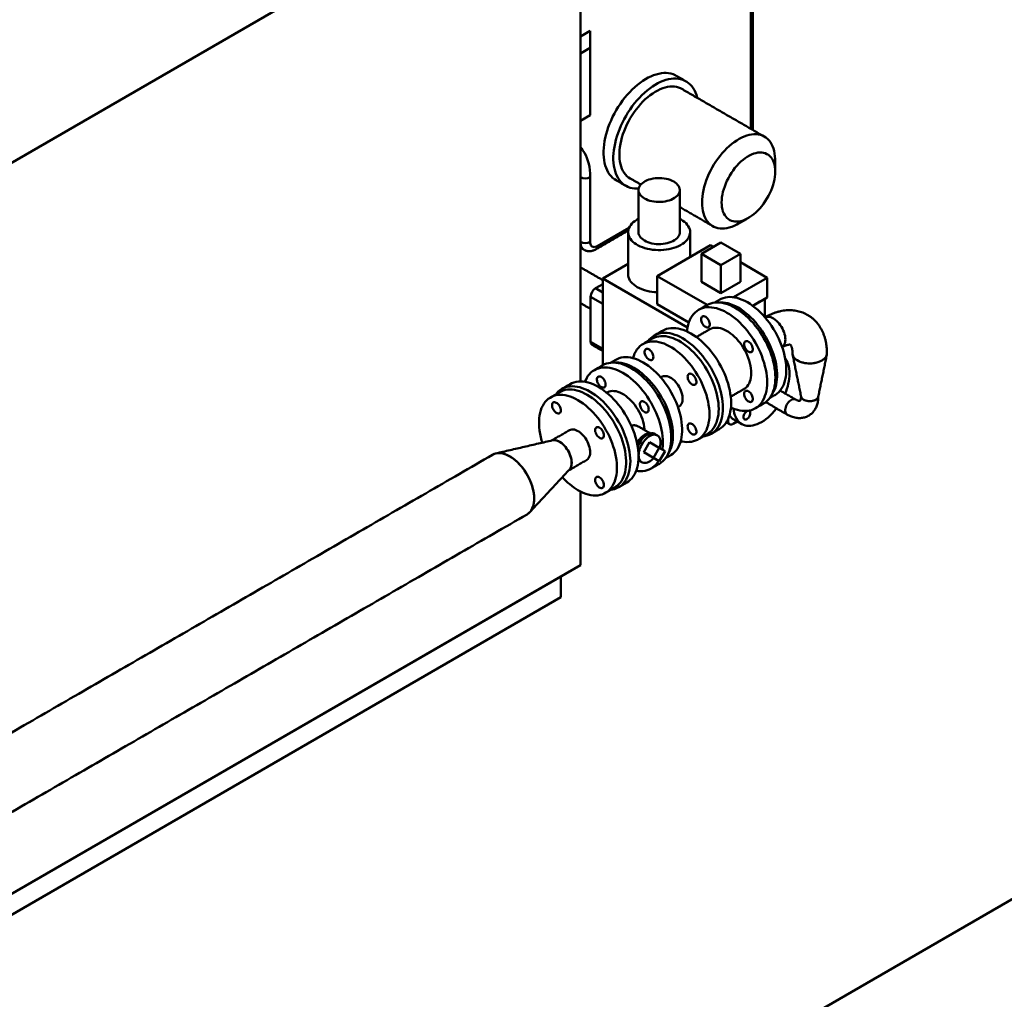
# Model space of a CAD drawing. Units: millimetres. Extents: x 0 to 390, y 0 to 324.
# Drawn here: x 273 to 316, y 36 to 79 of the extents above; entities that cross this region are included whole.
import ezdxf

# ---------------------------------------------------------------- set-up
doc = ezdxf.new("R2010")
doc.units = ezdxf.units.MM
doc.layers.add('1', color=150, linetype='Continuous', lineweight=50)

msp = doc.modelspace()

# ---------------------------------------------------------------- linework, layer by layer
at = {"layer": '1'}
for p, q in [((297.489, 87.677), (263.28, 67.928)), ((297.489, 87.677), (297.489, 63.344)), ((305.066, 74.576), (305.066, 82.049)), ((297.922, 78.924), (297.489, 78.674)), ((297.922, 78.924), (297.922, 78.174)), ((259.815, 7.501), (383.228, 78.745)), ((297.922, 78.174), (297.489, 77.924)), ((297.922, 75.174), (297.922, 78.174)), ((297.489, 74.924), (297.922, 75.174)), ((297.489, 74.924), (297.922, 75.174)), ((297.922, 75.174), (297.922, 75.174)), ((297.922, 72.424), (297.922, 69.549)), ((301.962, 70.542), (301.907, 70.572)), ((298.246, 69.361), (299.651, 70.172)), ((303.28, 69.406), (300.899, 68.031)), ((303.735, 69.518), (302.869, 69.019)), ((303.41, 69.331), (303.28, 69.406)), ((304.601, 69.019), (303.735, 69.518)), ((302.414, 68.906), (302.366, 68.934)), ((302.869, 69.019), (303.735, 68.519)), ((302.869, 69.019), (302.869, 67.768)), ((303.735, 68.519), (304.601, 69.019)), ((304.601, 69.019), (304.601, 67.768)), ((299.61, 68.574), (298.485, 67.924)), ((303.735, 68.519), (303.735, 67.268)), ((305.792, 67.956), (304.601, 68.643)), ((298.485, 64.067), (298.485, 67.924)), ((298.485, 67.924), (302.253, 65.749)), ((300.899, 68.031), (303.125, 66.746)), ((300.899, 68.031), (300.899, 66.781)), ((304.29, 67.089), (305.792, 67.956)), ((305.792, 67.956), (305.792, 67.081)), ((298.485, 67.674), (298.16, 67.487)), ((298.16, 67.487), (298.485, 67.299)), ((302.869, 67.768), (303.735, 67.268)), ((303.735, 67.268), (304.601, 67.768)), ((297.943, 67.112), (297.943, 65.112)), ((298.485, 66.799), (297.943, 67.112)), ((305.149, 66.71), (305.792, 67.081)), ((305.792, 67.081), (305.467, 66.893)), ((305.467, 66.893), (305.684, 67.018)), ((305.684, 66.211), (305.684, 67.018)), ((305.684, 67.018), (305.684, 67.018)), ((300.899, 66.781), (302.31, 65.966)), ((305.149, 66.71), (305.467, 66.893)), ((297.943, 65.112), (298.485, 64.799)), ((304.021, 61.603), (304.06, 61.581)), ((304.06, 61.684), (304.06, 61.581)), ((304.276, 61.456), (304.464, 61.564)), ((300.563, 60.651), (300.303, 60.2)), ((300.996, 60.401), (300.563, 60.651)), ((300.303, 60.2), (300.563, 60.05)), ((300.736, 59.95), (300.303, 60.2)), ((300.996, 59.8), (300.563, 60.05)), ((300.996, 60.401), (300.736, 59.95)), ((301.256, 60.251), (300.996, 60.401)), ((300.996, 59.8), (301.256, 60.251)), ((300.736, 59.95), (300.996, 59.8)), ((297.489, 58.454), (297.489, 55.174)), ((297.489, 55.174), (264.775, 36.289)), ((266.311, 37.176), (296.623, 54.674)), ((296.623, 54.674), (296.623, 53.749)), ((266.311, 36.25), (296.623, 53.749))]:
    msp.add_line(p, q, dxfattribs=at)
at = {"layer": '1', "flags": 128}
for points in [[(301.751, 76.932), (301.697, 76.96), (301.606, 76.999), (301.51, 77.028), (301.41, 77.047), (301.306, 77.056), (301.198, 77.056), (301.088, 77.045), (300.974, 77.025), (300.858, 76.995), (300.74, 76.956), (300.621, 76.907), (300.502, 76.849), (300.381, 76.781), (300.261, 76.705), (300.142, 76.621), (300.023, 76.529), (299.907, 76.428), (299.792, 76.321), (299.68, 76.207), (299.57, 76.086), (299.464, 75.959), (299.362, 75.827), (299.264, 75.69), (299.171, 75.548), (299.083, 75.403), (299, 75.255), (298.922, 75.104), (298.851, 74.951), (298.786, 74.797), (298.728, 74.642), (298.676, 74.486), (298.631, 74.332), (298.594, 74.178), (298.564, 74.026), (298.541, 73.877), (298.526, 73.731), (298.518, 73.588), (298.518, 73.449), (298.526, 73.315), (298.541, 73.186), (298.564, 73.063), (298.594, 72.946), (298.631, 72.835), (298.676, 72.732), (298.728, 72.637), (298.786, 72.549), (298.851, 72.47), (298.922, 72.399), (299, 72.338), (299.072, 72.291)], [(302.683, 75.952), (302.678, 75.969), (302.644, 76.083), (302.603, 76.19), (302.555, 76.289), (302.5, 76.381), (302.438, 76.464), (302.37, 76.539), (302.296, 76.605), (302.216, 76.663), (302.13, 76.71), (302.039, 76.749), (301.943, 76.778), (301.843, 76.797), (301.739, 76.806), (301.631, 76.806), (301.521, 76.795), (301.407, 76.775), (301.291, 76.745), (301.173, 76.706), (301.054, 76.657), (300.935, 76.599), (300.814, 76.531), (300.694, 76.455), (300.575, 76.371), (300.456, 76.279), (300.34, 76.178), (300.225, 76.071), (300.113, 75.957), (300.003, 75.836), (299.897, 75.709), (299.795, 75.577), (299.697, 75.44), (299.604, 75.298), (299.516, 75.153), (299.433, 75.005), (299.355, 74.854), (299.284, 74.701), (299.219, 74.547), (299.161, 74.392), (299.109, 74.237), (299.064, 74.082), (299.027, 73.928), (298.997, 73.777), (298.974, 73.627), (298.959, 73.481), (298.951, 73.338), (298.951, 73.199), (298.959, 73.065), (298.974, 72.936), (298.997, 72.813), (299.027, 72.696), (299.064, 72.585), (299.109, 72.482), (299.161, 72.387), (299.219, 72.299), (299.284, 72.22), (299.355, 72.149), (299.433, 72.088), (299.516, 72.035), (299.604, 71.992), (299.697, 71.958), (299.795, 71.934), (299.897, 71.92), (300.003, 71.916), (300.076, 71.918)], [(299.696, 72.372), (299.629, 72.416), (299.558, 72.475), (299.492, 72.542), (299.434, 72.619), (299.381, 72.703), (299.336, 72.796), (299.298, 72.895), (299.268, 73.002), (299.245, 73.116), (299.229, 73.235), (299.222, 73.36), (299.222, 73.489), (299.229, 73.623), (299.245, 73.76), (299.268, 73.9), (299.298, 74.042), (299.336, 74.186), (299.381, 74.33), (299.434, 74.475), (299.492, 74.619), (299.558, 74.762), (299.629, 74.903), (299.706, 75.042), (299.789, 75.177), (299.876, 75.308), (299.969, 75.435), (300.065, 75.556), (300.165, 75.672), (300.269, 75.782), (300.375, 75.885), (300.483, 75.981), (300.593, 76.069), (300.705, 76.149), (300.816, 76.22), (300.929, 76.282), (301.04, 76.336), (301.151, 76.38), (301.26, 76.414), (301.368, 76.438), (301.472, 76.453), (301.574, 76.458), (301.673, 76.452), (301.767, 76.437), (301.857, 76.412), (301.942, 76.377), (301.993, 76.35)], [(302.901, 71.299), (302.905, 71.431), (302.917, 71.566), (302.936, 71.705), (302.963, 71.846), (302.997, 71.989), (303.039, 72.133), (303.087, 72.278), (303.143, 72.422), (303.205, 72.566), (303.273, 72.708), (303.348, 72.848), (303.428, 72.985), (303.513, 73.118), (303.603, 73.247), (303.697, 73.372), (303.796, 73.49), (303.897, 73.603), (304.002, 73.71), (304.109, 73.809), (304.219, 73.901), (304.329, 73.985), (304.441, 74.061), (304.553, 74.128), (304.665, 74.185), (304.776, 74.234), (304.887, 74.273), (304.995, 74.303), (305.101, 74.322), (305.204, 74.332), (305.305, 74.331), (305.401, 74.321), (305.493, 74.301), (305.581, 74.271), (305.663, 74.231), (305.741, 74.182), (305.812, 74.123), (305.877, 74.055), (305.936, 73.979), (305.988, 73.895), (306.033, 73.802), (306.071, 73.702), (306.102, 73.595), (306.125, 73.482), (306.14, 73.363), (306.148, 73.238), (306.149, 73.174)], [(297.489, 73.755), (297.53, 73.709), (297.602, 73.615), (297.668, 73.512), (297.727, 73.401), (297.778, 73.282), (297.822, 73.155), (297.857, 73.021), (297.885, 72.881), (297.905, 72.734), (297.918, 72.581), (297.922, 72.424)], [(303.767, 71.299), (303.771, 71.191), (303.783, 71.087), (303.802, 70.99), (303.829, 70.899), (303.863, 70.815), (303.904, 70.739), (303.952, 70.671), (304.006, 70.611), (304.067, 70.56), (304.133, 70.519), (304.205, 70.487), (304.282, 70.464), (304.363, 70.452), (304.448, 70.449), (304.536, 70.457), (304.627, 70.474), (304.72, 70.502), (304.815, 70.539), (304.91, 70.585), (305.006, 70.64), (305.102, 70.704), (305.196, 70.777), (305.29, 70.857), (305.381, 70.945), (305.469, 71.039), (305.554, 71.139), (305.635, 71.245), (305.711, 71.356), (305.783, 71.471), (305.85, 71.589), (305.91, 71.71), (305.965, 71.833), (306.013, 71.956), (306.054, 72.08), (306.088, 72.203), (306.114, 72.325), (306.134, 72.444), (306.145, 72.561), (306.149, 72.674), (306.145, 72.782), (306.134, 72.886), (306.114, 72.983), (306.088, 73.074), (306.054, 73.158), (306.013, 73.234), (305.965, 73.302), (305.91, 73.362), (305.85, 73.413), (305.783, 73.454), (305.711, 73.486), (305.635, 73.509), (305.554, 73.521), (305.469, 73.524), (305.381, 73.516), (305.29, 73.499), (305.196, 73.471), (305.102, 73.434), (305.006, 73.388), (304.91, 73.333), (304.815, 73.269), (304.72, 73.196), (304.627, 73.116), (304.536, 73.028), (304.448, 72.934), (304.363, 72.834), (304.282, 72.728), (304.205, 72.617), (304.133, 72.502), (304.067, 72.384), (304.006, 72.263), (303.952, 72.14), (303.904, 72.017), (303.863, 71.893), (303.829, 71.77), (303.802, 71.648), (303.783, 71.529), (303.771, 71.412), (303.767, 71.299)], [(301.637, 72.229), (301.563, 72.268), (301.483, 72.301), (301.396, 72.33), (301.305, 72.352), (301.21, 72.369), (301.112, 72.38), (301.013, 72.385), (300.913, 72.383), (300.815, 72.375), (300.718, 72.361), (300.625, 72.342), (300.536, 72.316), (300.452, 72.285), (300.375, 72.249), (300.304, 72.209), (300.242, 72.164), (300.188, 72.115), (300.144, 72.064), (300.11, 72.01), (300.086, 71.954), (300.072, 71.897), (300.07, 71.84), (300.078, 71.783), (300.097, 71.726), (300.126, 71.672), (300.165, 71.619), (300.214, 71.569), (300.272, 71.522), (300.338, 71.479), (300.412, 71.441), (300.493, 71.408), (300.58, 71.379), (300.671, 71.357), (300.766, 71.34), (300.864, 71.329), (300.963, 71.324), (301.062, 71.326), (301.161, 71.334), (301.258, 71.348), (301.351, 71.367), (301.44, 71.393), (301.524, 71.424), (301.601, 71.46), (301.672, 71.5), (301.734, 71.545), (301.788, 71.593), (301.832, 71.645), (301.866, 71.699), (301.89, 71.755), (301.903, 71.811), (301.906, 71.869), (301.898, 71.926), (301.879, 71.982), (301.85, 72.037), (301.811, 72.09), (301.762, 72.14), (301.704, 72.187), (301.637, 72.229)], [(304.525, 70.361), (304.441, 70.315), (304.329, 70.262), (304.219, 70.218), (304.109, 70.184), (304.002, 70.159), (303.897, 70.145), (303.796, 70.14), (303.697, 70.145), (303.603, 70.161), (303.513, 70.186), (303.428, 70.221), (303.348, 70.266), (303.273, 70.32), (303.205, 70.383), (303.143, 70.455), (303.087, 70.535), (303.039, 70.624), (302.997, 70.72), (302.963, 70.823), (302.936, 70.933), (302.917, 71.05), (302.905, 71.172), (302.901, 71.299)], [(300.069, 70.572), (299.992, 70.529), (299.912, 70.476), (299.84, 70.419), (299.777, 70.359), (299.724, 70.296), (299.68, 70.23), (299.647, 70.162), (299.624, 70.093), (299.612, 70.023), (299.611, 69.953), (299.62, 69.883), (299.64, 69.813), (299.671, 69.745), (299.712, 69.679), (299.763, 69.615), (299.824, 69.554), (299.893, 69.496), (299.971, 69.442), (300.058, 69.393), (300.151, 69.347), (300.251, 69.307), (300.357, 69.272), (300.468, 69.243), (300.582, 69.219), (300.7, 69.201), (300.821, 69.19), (300.942, 69.184), (301.064, 69.185), (301.185, 69.192), (301.305, 69.205), (301.422, 69.224), (301.536, 69.25), (301.646, 69.28), (301.75, 69.317), (301.849, 69.358), (301.94, 69.405), (302.025, 69.455), (302.101, 69.51), (302.168, 69.569), (302.227, 69.631), (302.275, 69.695), (302.313, 69.762), (302.342, 69.831), (302.359, 69.9), (302.366, 69.97), (302.362, 70.041), (302.347, 70.111), (302.321, 70.179), (302.286, 70.247), (302.24, 70.312), (302.184, 70.374), (302.119, 70.434), (302.045, 70.49), (301.962, 70.542), (301.962, 70.542)], [(300.069, 69.979), (300.07, 69.965), (300.078, 69.908), (300.097, 69.851), (300.126, 69.796), (300.165, 69.744), (300.214, 69.694), (300.272, 69.647), (300.338, 69.604), (300.412, 69.566), (300.493, 69.532), (300.58, 69.504), (300.671, 69.482), (300.766, 69.465), (300.864, 69.454), (300.963, 69.449), (301.062, 69.451), (301.161, 69.459), (301.258, 69.472), (301.351, 69.492), (301.44, 69.518), (301.524, 69.549), (301.601, 69.585), (301.672, 69.625), (301.734, 69.67), (301.788, 69.718), (301.832, 69.77), (301.866, 69.824), (301.89, 69.879), (301.903, 69.936), (301.907, 69.979)], [(297.647, 69.198), (297.625, 69.213), (297.584, 69.249), (297.551, 69.294), (297.524, 69.347), (297.504, 69.408), (297.492, 69.476), (297.489, 69.549)], [(297.922, 69.549), (297.926, 69.492), (297.937, 69.442), (297.957, 69.399), (297.984, 69.364), (298.017, 69.338), (298.055, 69.322), (298.099, 69.317), (298.146, 69.321), (298.196, 69.336), (298.246, 69.361)], [(299.61, 68.104), (299.614, 68.043), (299.629, 67.973), (299.654, 67.904), (299.69, 67.837), (299.736, 67.772), (299.792, 67.709), (299.857, 67.649), (299.931, 67.594), (300.014, 67.542)], [(303.69, 66.984), (303.753, 67.017), (303.841, 67.052), (303.935, 67.077), (304.032, 67.093), (304.134, 67.099), (304.239, 67.094), (304.347, 67.08), (304.457, 67.056), (304.57, 67.022), (304.684, 66.978), (304.799, 66.925), (304.915, 66.863), (305.031, 66.791), (305.146, 66.712), (305.26, 66.623), (305.373, 66.527), (305.483, 66.424), (305.591, 66.314), (305.696, 66.197), (305.798, 66.074), (305.895, 65.946), (305.988, 65.813), (306.077, 65.675), (306.16, 65.534), (306.238, 65.39), (306.309, 65.244), (306.375, 65.096), (306.434, 64.947), (306.486, 64.797), (306.531, 64.648), (306.569, 64.5), (306.6, 64.354), (306.623, 64.209), (306.638, 64.068), (306.646, 63.93), (306.646, 63.796), (306.638, 63.667), (306.623, 63.544), (306.6, 63.426), (306.569, 63.315), (306.531, 63.211), (306.486, 63.114), (306.434, 63.024), (306.375, 62.943), (306.309, 62.871), (306.238, 62.808), (306.16, 62.753), (306.14, 62.741)], [(305.792, 63.306), (305.788, 63.444), (305.777, 63.584), (305.757, 63.729), (305.731, 63.875), (305.697, 64.024), (305.656, 64.174), (305.608, 64.325), (305.553, 64.476), (305.491, 64.626), (305.423, 64.775), (305.349, 64.922), (305.269, 65.067), (305.183, 65.209), (305.093, 65.346), (304.998, 65.48), (304.899, 65.608), (304.796, 65.731), (304.689, 65.849), (304.58, 65.959), (304.468, 66.063), (304.354, 66.159), (304.239, 66.248), (304.122, 66.328), (304.006, 66.4), (303.889, 66.463), (303.772, 66.517), (303.657, 66.562), (303.543, 66.597), (303.431, 66.622), (303.322, 66.638), (303.216, 66.644), (303.112, 66.64), (303.013, 66.626), (302.918, 66.602), (302.828, 66.568), (302.743, 66.525), (302.663, 66.473), (302.588, 66.411), (302.52, 66.341), (302.459, 66.262), (302.404, 66.175), (302.355, 66.08), (302.314, 65.977), (302.28, 65.867), (302.254, 65.751), (302.235, 65.629), (302.228, 65.567)], [(306.16, 63.519), (306.156, 63.656), (306.145, 63.797), (306.126, 63.941), (306.099, 64.088), (306.065, 64.237), (306.024, 64.387), (305.976, 64.538), (305.921, 64.688), (305.859, 64.839), (305.791, 64.988), (305.717, 65.135), (305.637, 65.279), (305.551, 65.421), (305.461, 65.559), (305.366, 65.692), (305.267, 65.821), (305.164, 65.944), (305.057, 66.061), (304.948, 66.172), (304.836, 66.276), (304.722, 66.372), (304.607, 66.461), (304.49, 66.541), (304.374, 66.613), (304.257, 66.676), (304.141, 66.73), (304.025, 66.774), (303.911, 66.809), (303.799, 66.835), (303.69, 66.85), (303.584, 66.856), (303.481, 66.852), (303.381, 66.838), (303.286, 66.814), (303.196, 66.781), (303.111, 66.738)], [(303.618, 66.855), (303.621, 66.856), (303.722, 66.861), (303.827, 66.857), (303.935, 66.843), (304.046, 66.818), (304.159, 66.784), (304.273, 66.741), (304.388, 66.688), (304.504, 66.625), (304.619, 66.554), (304.734, 66.474), (304.849, 66.386), (304.961, 66.29), (305.072, 66.187), (305.18, 66.076), (305.285, 65.959), (305.386, 65.836), (305.484, 65.708), (305.577, 65.575), (305.665, 65.438), (305.749, 65.297), (305.826, 65.153), (305.898, 65.007), (305.964, 64.859), (306.023, 64.709), (306.075, 64.56), (306.12, 64.411), (306.158, 64.263), (306.188, 64.116), (306.212, 63.972), (306.227, 63.83), (306.235, 63.693), (306.235, 63.559), (306.227, 63.43), (306.212, 63.306), (306.188, 63.189), (306.158, 63.077), (306.12, 62.973), (306.075, 62.876), (306.023, 62.787), (305.992, 62.743)], [(302.854, 66.107), (302.858, 66.15), (302.87, 66.187), (302.889, 66.216), (302.914, 66.236), (302.946, 66.245), (302.981, 66.245), (303.019, 66.234), (303.059, 66.214), (303.098, 66.185), (303.135, 66.147), (303.168, 66.104), (303.197, 66.056), (303.219, 66.006), (303.235, 65.955), (303.243, 65.906), (303.243, 65.86), (303.235, 65.82), (303.219, 65.787), (303.197, 65.763), (303.168, 65.748), (303.135, 65.743), (303.098, 65.749), (303.059, 65.765), (303.019, 65.79), (302.981, 65.823), (302.946, 65.863), (302.914, 65.909), (302.889, 65.959), (302.87, 66.01), (302.858, 66.06), (302.854, 66.107)], [(306.604, 65.213), (306.6, 65.289), (306.589, 65.368), (306.57, 65.45), (306.544, 65.532), (306.511, 65.615), (306.472, 65.696), (306.428, 65.775), (306.378, 65.851), (306.324, 65.922), (306.266, 65.987), (306.205, 66.046), (306.142, 66.097), (306.078, 66.141), (306.014, 66.175), (305.951, 66.201), (305.889, 66.217), (305.83, 66.224), (305.774, 66.22), (305.721, 66.207), (305.696, 66.197)], [(304.19, 62.382), (304.186, 62.519), (304.174, 62.66), (304.155, 62.804), (304.129, 62.951), (304.095, 63.099), (304.054, 63.249), (304.005, 63.4), (303.95, 63.551), (303.889, 63.701), (303.821, 63.85), (303.746, 63.997), (303.666, 64.142), (303.581, 64.284), (303.491, 64.421), (303.396, 64.555), (303.297, 64.683), (303.193, 64.807), (303.087, 64.924), (302.978, 65.034), (302.866, 65.138), (302.752, 65.235), (302.637, 65.323), (302.52, 65.403), (302.403, 65.475), (302.287, 65.538), (302.17, 65.592), (302.055, 65.637), (301.941, 65.672), (301.829, 65.697), (301.72, 65.713), (301.613, 65.719), (301.51, 65.715), (301.411, 65.701), (301.316, 65.677), (301.226, 65.643), (301.14, 65.6)], [(305.088, 63.713), (305.084, 63.819), (305.073, 63.93), (305.054, 64.043), (305.028, 64.159), (304.995, 64.275), (304.954, 64.392), (304.907, 64.509), (304.854, 64.624), (304.795, 64.738), (304.73, 64.848), (304.66, 64.956), (304.586, 65.058), (304.507, 65.156), (304.425, 65.248), (304.34, 65.333), (304.253, 65.412), (304.164, 65.483), (304.074, 65.546), (303.983, 65.601), (303.892, 65.646), (303.803, 65.683), (303.714, 65.71), (303.628, 65.727), (303.545, 65.735), (303.464, 65.733), (303.388, 65.721), (303.316, 65.699), (303.248, 65.668), (303.24, 65.664)], [(303.822, 62.169), (303.818, 62.306), (303.806, 62.447), (303.787, 62.591), (303.761, 62.738), (303.727, 62.887), (303.686, 63.037), (303.637, 63.188), (303.582, 63.339), (303.521, 63.489), (303.452, 63.638), (303.378, 63.785), (303.298, 63.93), (303.213, 64.071), (303.123, 64.209), (303.028, 64.342), (302.928, 64.471), (302.825, 64.594), (302.719, 64.711), (302.609, 64.822), (302.498, 64.926), (302.384, 65.022), (302.268, 65.111), (302.152, 65.191), (302.035, 65.263), (301.918, 65.326), (301.802, 65.38), (301.687, 65.424), (301.573, 65.459), (301.461, 65.485), (301.352, 65.5), (301.245, 65.506), (301.142, 65.502), (301.043, 65.488), (300.948, 65.464), (300.858, 65.431), (300.772, 65.388), (300.692, 65.335), (300.618, 65.274), (300.55, 65.204), (300.502, 65.143)], [(303.13, 61.004), (303.19, 61.042), (303.265, 61.101), (303.333, 61.169), (303.396, 61.246), (303.451, 61.331), (303.5, 61.424), (303.542, 61.525), (303.576, 61.632), (303.603, 61.747), (303.622, 61.868), (303.634, 61.994), (303.638, 62.125), (303.634, 62.261), (303.622, 62.401), (303.603, 62.544), (303.576, 62.689), (303.542, 62.837), (303.5, 62.985), (303.451, 63.135), (303.396, 63.284), (303.333, 63.433), (303.265, 63.58), (303.19, 63.725), (303.11, 63.868), (303.024, 64.007), (302.933, 64.142), (302.837, 64.273), (302.738, 64.399), (302.635, 64.519), (302.528, 64.632), (302.419, 64.739), (302.307, 64.839), (302.194, 64.931), (302.079, 65.015), (301.963, 65.091), (301.848, 65.158), (301.732, 65.215), (301.617, 65.264), (301.504, 65.303), (301.392, 65.332), (301.283, 65.351), (301.176, 65.36), (301.073, 65.36), (300.973, 65.349), (300.878, 65.329), (300.787, 65.298), (300.701, 65.258), (300.681, 65.247)], [(301.952, 60.694), (302.007, 60.681), (302.117, 60.662), (302.223, 60.652), (302.326, 60.653), (302.426, 60.664), (302.521, 60.684), (302.612, 60.715), (302.698, 60.755), (302.779, 60.804), (302.853, 60.863), (302.922, 60.931), (302.984, 61.008), (303.04, 61.093), (303.089, 61.186), (303.13, 61.287), (303.165, 61.395), (303.191, 61.509), (303.211, 61.63), (303.222, 61.756), (303.226, 61.888), (303.222, 62.024), (303.211, 62.163), (303.191, 62.306), (303.165, 62.452), (303.13, 62.599), (303.089, 62.748), (303.04, 62.897), (302.984, 63.047), (302.922, 63.195), (302.853, 63.343), (302.779, 63.488), (302.698, 63.63), (302.612, 63.77), (302.521, 63.905), (302.426, 64.036), (302.326, 64.161), (302.223, 64.281), (302.117, 64.395), (302.007, 64.502), (301.896, 64.602), (301.782, 64.694), (301.667, 64.778), (301.552, 64.853), (301.436, 64.92), (301.321, 64.978), (301.206, 65.026), (301.093, 65.065), (300.981, 65.094), (300.872, 65.114), (300.765, 65.123), (300.662, 65.122), (300.562, 65.112), (300.467, 65.091), (300.376, 65.061), (300.29, 65.021), (300.209, 64.971), (300.135, 64.912), (300.066, 64.844), (300.004, 64.767), (299.948, 64.682), (299.899, 64.589), (299.858, 64.488), (299.824, 64.381)], [(304.768, 65.003), (304.772, 65.046), (304.783, 65.082), (304.803, 65.111), (304.828, 65.131), (304.859, 65.141), (304.895, 65.14), (304.933, 65.13), (304.972, 65.109), (305.011, 65.08), (305.048, 65.043), (305.082, 64.999), (305.11, 64.951), (305.133, 64.901), (305.148, 64.85), (305.156, 64.801), (305.156, 64.755), (305.148, 64.715), (305.133, 64.683), (305.11, 64.658), (305.082, 64.643), (305.048, 64.639), (305.011, 64.644), (304.972, 64.66), (304.933, 64.685), (304.895, 64.718), (304.859, 64.759), (304.828, 64.805), (304.803, 64.854), (304.783, 64.905), (304.772, 64.955), (304.768, 65.003)], [(306.461, 64.872), (306.472, 64.88), (306.511, 64.917), (306.544, 64.962), (306.57, 65.014), (306.589, 65.074), (306.6, 65.141), (306.604, 65.213)], [(299.057, 64.309), (299.12, 64.342), (299.208, 64.377), (299.301, 64.403), (299.399, 64.418), (299.5, 64.424), (299.605, 64.42), (299.713, 64.405), (299.824, 64.381), (299.937, 64.347), (300.051, 64.303), (300.166, 64.25), (300.282, 64.188), (300.397, 64.117), (300.512, 64.037), (300.627, 63.949), (300.739, 63.853), (300.85, 63.749), (300.958, 63.639), (301.063, 63.522), (301.164, 63.399), (301.262, 63.271), (301.355, 63.138), (301.443, 63), (301.527, 62.86), (301.604, 62.716), (301.676, 62.569), (301.742, 62.421), (301.801, 62.272), (301.853, 62.123), (301.898, 61.974), (301.936, 61.825), (301.966, 61.679), (301.99, 61.534), (302.005, 61.393), (302.013, 61.255), (302.013, 61.122), (302.005, 60.993), (301.99, 60.869), (301.966, 60.751), (301.936, 60.64), (301.898, 60.536), (301.853, 60.439), (301.801, 60.35), (301.742, 60.269), (301.676, 60.196), (301.604, 60.133), (301.527, 60.079), (301.506, 60.066)], [(300.537, 64.32), (300.576, 64.302), (300.614, 64.294), (300.648, 64.296), (300.678, 64.308), (300.703, 64.331), (300.72, 64.361), (300.73, 64.4), (300.732, 64.444), (300.726, 64.493), (300.712, 64.543), (300.691, 64.594), (300.664, 64.643), (300.632, 64.687), (300.596, 64.726), (300.557, 64.758), (300.517, 64.78), (300.479, 64.793), (300.443, 64.796), (300.41, 64.789), (300.383, 64.772), (300.362, 64.745), (300.349, 64.71), (300.343, 64.669), (300.345, 64.622), (300.354, 64.572), (300.372, 64.521), (300.396, 64.472), (300.426, 64.425), (300.46, 64.383), (300.498, 64.347), (300.537, 64.32)], [(306.921, 64.604), (306.922, 64.568), (306.931, 64.516), (306.951, 64.464), (306.981, 64.415), (307.021, 64.368), (307.071, 64.324), (307.129, 64.284), (307.195, 64.248), (307.268, 64.217), (307.347, 64.191), (307.43, 64.171), (307.518, 64.156), (307.607, 64.148), (307.698, 64.145), (307.788, 64.149), (307.877, 64.159), (307.963, 64.175), (308.046, 64.197), (308.123, 64.224), (308.195, 64.257), (308.259, 64.294), (308.315, 64.335), (308.362, 64.38), (308.4, 64.427), (308.428, 64.477), (308.445, 64.529), (308.452, 64.581), (308.451, 64.609)], [(306.921, 64.587), (306.925, 64.542), (306.94, 64.49), (306.965, 64.44), (307, 64.391), (307.045, 64.346), (307.099, 64.304), (307.161, 64.266), (307.231, 64.232), (307.307, 64.203), (307.388, 64.18), (307.474, 64.163), (307.562, 64.151), (307.652, 64.146), (307.743, 64.147), (307.833, 64.154), (307.921, 64.167), (308.005, 64.186), (308.085, 64.21), (308.16, 64.24), (308.228, 64.275)], [(308.228, 64.275), (308.288, 64.314), (308.34, 64.357), (308.382, 64.403), (308.415, 64.452), (308.438, 64.503), (308.45, 64.555), (308.452, 64.587)], [(301.136, 60.32), (301.143, 60.371), (301.155, 60.499), (301.158, 60.632), (301.155, 60.769), (301.143, 60.91), (301.124, 61.054), (301.098, 61.201), (301.064, 61.349), (301.022, 61.499), (300.974, 61.65), (300.919, 61.801), (300.857, 61.951), (300.789, 62.1), (300.715, 62.248), (300.635, 62.392), (300.55, 62.534), (300.46, 62.672), (300.365, 62.805), (300.265, 62.934), (300.162, 63.057), (300.056, 63.174), (299.946, 63.285), (299.835, 63.388), (299.721, 63.485), (299.605, 63.573), (299.489, 63.654), (299.372, 63.725), (299.255, 63.789), (299.139, 63.842), (299.024, 63.887), (298.91, 63.922), (298.798, 63.947), (298.689, 63.963), (298.582, 63.969), (298.479, 63.965), (298.38, 63.951), (298.285, 63.927), (298.194, 63.894), (298.109, 63.85), (298.029, 63.798), (297.955, 63.737), (297.887, 63.666), (297.825, 63.587), (297.77, 63.5), (297.722, 63.405), (297.69, 63.327)], [(301.003, 59.688), (301.003, 59.688), (301.083, 59.74), (301.157, 59.802), (301.225, 59.872), (301.287, 59.951), (301.342, 60.038), (301.391, 60.133), (301.432, 60.236), (301.466, 60.345), (301.492, 60.462), (301.511, 60.584), (301.523, 60.711), (301.527, 60.844), (301.523, 60.981), (301.511, 61.122), (301.492, 61.266), (301.466, 61.413), (301.432, 61.562), (301.391, 61.712), (301.342, 61.863), (301.287, 62.014), (301.225, 62.164), (301.157, 62.313), (301.083, 62.46), (301.003, 62.605), (300.918, 62.746), (300.828, 62.884), (300.733, 63.017), (300.633, 63.146), (300.53, 63.269), (300.424, 63.386), (300.314, 63.497), (300.203, 63.601), (300.089, 63.697), (299.973, 63.786), (299.857, 63.866), (299.74, 63.938), (299.623, 64.001), (299.507, 64.055), (299.392, 64.1), (299.278, 64.135), (299.166, 64.16), (299.057, 64.176), (298.95, 64.181), (298.847, 64.177), (298.748, 64.163), (298.653, 64.139), (298.563, 64.106), (298.477, 64.063)], [(298.985, 64.181), (298.987, 64.181), (299.089, 64.186), (299.194, 64.182), (299.302, 64.168), (299.413, 64.144), (299.525, 64.11), (299.639, 64.066), (299.755, 64.013), (299.87, 63.95), (299.986, 63.879), (300.101, 63.799), (300.215, 63.711), (300.328, 63.615), (300.438, 63.512), (300.546, 63.401), (300.651, 63.285), (300.753, 63.162), (300.85, 63.033), (300.944, 62.9), (301.032, 62.763), (301.115, 62.622), (301.193, 62.478), (301.265, 62.332), (301.33, 62.184), (301.389, 62.035), (301.441, 61.885), (301.487, 61.736), (301.525, 61.588), (301.555, 61.441), (301.578, 61.297), (301.594, 61.156), (301.601, 61.018), (301.601, 60.884), (301.594, 60.755), (301.578, 60.632), (301.555, 60.514), (301.525, 60.403), (301.487, 60.298), (301.441, 60.201), (301.389, 60.112), (301.359, 60.068)], [(306.788, 63.693), (306.784, 63.804), (306.772, 63.909), (306.753, 64.009), (306.727, 64.102), (306.693, 64.189), (306.652, 64.267), (306.604, 64.338), (306.602, 64.341)], [(298.415, 63.545), (298.376, 63.563), (298.339, 63.571), (298.304, 63.569), (298.274, 63.557), (298.25, 63.535), (298.233, 63.504), (298.223, 63.465), (298.221, 63.421), (298.227, 63.373), (298.24, 63.322), (298.261, 63.271), (298.288, 63.223), (298.321, 63.178), (298.357, 63.139), (298.396, 63.108), (298.435, 63.085), (298.474, 63.072), (298.51, 63.069), (298.542, 63.076), (298.569, 63.093), (298.59, 63.12), (298.604, 63.155), (298.61, 63.196), (298.608, 63.243), (298.598, 63.293), (298.581, 63.344), (298.557, 63.394), (298.527, 63.441), (298.492, 63.483), (298.455, 63.518), (298.415, 63.545)], [(301.877, 62.225), (301.882, 62.228), (301.924, 62.26), (301.96, 62.301), (301.989, 62.35), (302.012, 62.406), (302.027, 62.47), (302.034, 62.539), (302.034, 62.613), (302.027, 62.691), (302.012, 62.771), (301.989, 62.854), (301.96, 62.937), (301.924, 63.019), (301.882, 63.099), (301.835, 63.176), (301.783, 63.249), (301.727, 63.318), (301.667, 63.38), (301.606, 63.435), (301.542, 63.483), (301.478, 63.522), (301.414, 63.552), (301.351, 63.573), (301.291, 63.584), (301.233, 63.586), (301.178, 63.578), (301.129, 63.56), (301.111, 63.551)], [(302.451, 63.215), (302.49, 63.197), (302.528, 63.189), (302.562, 63.191), (302.592, 63.204), (302.616, 63.226), (302.634, 63.257), (302.644, 63.295), (302.646, 63.339), (302.64, 63.388), (302.626, 63.438), (302.605, 63.489), (302.578, 63.538), (302.545, 63.582), (302.509, 63.621), (302.471, 63.653), (302.431, 63.676), (302.393, 63.689), (302.356, 63.692), (302.324, 63.684), (302.297, 63.667), (302.276, 63.64), (302.262, 63.606), (302.256, 63.564), (302.258, 63.517), (302.268, 63.468), (302.286, 63.417), (302.31, 63.367), (302.34, 63.32), (302.374, 63.278), (302.412, 63.243), (302.451, 63.215)], [(304.771, 63.012), (304.795, 63.026), (304.854, 63.071), (304.907, 63.125), (304.954, 63.188), (304.995, 63.258), (305.028, 63.336), (305.054, 63.421), (305.073, 63.513), (305.084, 63.61), (305.088, 63.713)], [(305.637, 62.362), (305.637, 62.362), (305.717, 62.415), (305.791, 62.476), (305.859, 62.547), (305.921, 62.626), (305.976, 62.713), (306.024, 62.808), (306.065, 62.911), (306.099, 63.02), (306.126, 63.136), (306.145, 63.259), (306.156, 63.386), (306.16, 63.519)], [(298.838, 58.526), (298.914, 58.537), (299.009, 58.561), (299.099, 58.595), (299.185, 58.638), (299.265, 58.69), (299.339, 58.752), (299.407, 58.822), (299.468, 58.901), (299.524, 58.988), (299.572, 59.083), (299.613, 59.186), (299.647, 59.295), (299.673, 59.412), (299.693, 59.534), (299.704, 59.662), (299.708, 59.794), (299.704, 59.931), (299.693, 60.072), (299.673, 60.216), (299.647, 60.363), (299.613, 60.512), (299.572, 60.662), (299.524, 60.813), (299.468, 60.964), (299.407, 61.114), (299.339, 61.263), (299.265, 61.41), (299.185, 61.555), (299.099, 61.696), (299.009, 61.834), (298.914, 61.968), (298.815, 62.096), (298.712, 62.219), (298.605, 62.336), (298.496, 62.447), (298.384, 62.551), (298.27, 62.647), (298.155, 62.736), (298.038, 62.816), (297.922, 62.888), (297.805, 62.951), (297.688, 63.005), (297.573, 63.05), (297.459, 63.085), (297.347, 63.11), (297.238, 63.126), (297.132, 63.131), (297.028, 63.127), (296.929, 63.113), (296.834, 63.09), (296.744, 63.056), (296.659, 63.013), (296.579, 62.961), (296.504, 62.899), (296.436, 62.829), (296.388, 62.769)], [(299.553, 58.85), (299.553, 58.85), (299.633, 58.903), (299.707, 58.964), (299.775, 59.035), (299.837, 59.114), (299.892, 59.201), (299.94, 59.296), (299.981, 59.398), (300.015, 59.508), (300.042, 59.624), (300.061, 59.746), (300.072, 59.874), (300.076, 60.007), (300.072, 60.144), (300.061, 60.285), (300.042, 60.429), (300.015, 60.576), (299.981, 60.724), (299.94, 60.875), (299.892, 61.025), (299.837, 61.176), (299.775, 61.326), (299.707, 61.475), (299.633, 61.623), (299.553, 61.767), (299.467, 61.909), (299.377, 62.047), (299.282, 62.18), (299.183, 62.309), (299.08, 62.432), (298.973, 62.549), (298.864, 62.66), (298.752, 62.763), (298.638, 62.86), (298.523, 62.948), (298.406, 63.029), (298.29, 63.101), (298.173, 63.164), (298.056, 63.217), (297.941, 63.262), (297.827, 63.297), (297.715, 63.323), (297.606, 63.338), (297.5, 63.344), (297.397, 63.34), (297.297, 63.326), (297.202, 63.302), (297.112, 63.269), (297.027, 63.226)], [(304.181, 62.184), (304.239, 62.158), (304.354, 62.113), (304.468, 62.078), (304.58, 62.053), (304.689, 62.037), (304.796, 62.032), (304.899, 62.036), (304.998, 62.05), (305.093, 62.073), (305.183, 62.107), (305.269, 62.15), (305.349, 62.202), (305.423, 62.264), (305.491, 62.334), (305.553, 62.413), (305.608, 62.5), (305.656, 62.596), (305.697, 62.698), (305.731, 62.808), (305.757, 62.924), (305.777, 63.046), (305.788, 63.174), (305.792, 63.306)], [(297.38, 58.513), (297.496, 58.45), (297.611, 58.397), (297.725, 58.354), (297.838, 58.32), (297.948, 58.295), (298.056, 58.281), (298.161, 58.277), (298.263, 58.282), (298.361, 58.298), (298.454, 58.323), (298.542, 58.359), (298.625, 58.404), (298.703, 58.458), (298.775, 58.521), (298.84, 58.594), (298.899, 58.675), (298.951, 58.764), (298.997, 58.861), (299.035, 58.965), (299.065, 59.077), (299.088, 59.194), (299.104, 59.318), (299.111, 59.447), (299.111, 59.58), (299.104, 59.718), (299.088, 59.86), (299.065, 60.004), (299.035, 60.15), (298.997, 60.299), (298.951, 60.448), (298.899, 60.597), (298.84, 60.746), (298.775, 60.894), (298.703, 61.041), (298.625, 61.185), (298.542, 61.326), (298.454, 61.463), (298.361, 61.596), (298.263, 61.724), (298.161, 61.847), (298.056, 61.964), (297.948, 62.074), (297.838, 62.178), (297.725, 62.274), (297.611, 62.362), (297.496, 62.442), (297.38, 62.513), (297.265, 62.575), (297.149, 62.629), (297.035, 62.672), (296.923, 62.706), (296.812, 62.73), (296.704, 62.745), (296.599, 62.749), (296.498, 62.743), (296.4, 62.728), (296.307, 62.702), (296.218, 62.667), (296.135, 62.622), (296.058, 62.568), (295.986, 62.504), (295.92, 62.432), (295.861, 62.351), (295.809, 62.262), (295.764, 62.165), (295.726, 62.061), (295.695, 61.949), (295.672, 61.832), (295.657, 61.708), (295.649, 61.579), (295.649, 61.445), (295.657, 61.308), (295.672, 61.166), (295.695, 61.022), (295.726, 60.875), (295.764, 60.727), (295.794, 60.624)], [(299.016, 58.629), (299.037, 58.641), (299.114, 58.695), (299.186, 58.759), (299.252, 58.831), (299.311, 58.912), (299.363, 59.001), (299.408, 59.098), (299.446, 59.203), (299.477, 59.314), (299.5, 59.432), (299.515, 59.555), (299.523, 59.684), (299.523, 59.818), (299.515, 59.956), (299.5, 60.097), (299.477, 60.241), (299.446, 60.388), (299.408, 60.536), (299.363, 60.685), (299.311, 60.835), (299.252, 60.984), (299.186, 61.132), (299.114, 61.278), (299.037, 61.422), (298.954, 61.563), (298.865, 61.7), (298.772, 61.834), (298.674, 61.962), (298.573, 62.085), (298.468, 62.201), (298.36, 62.312), (298.249, 62.415), (298.137, 62.511), (298.023, 62.599), (297.907, 62.679), (297.792, 62.751), (297.676, 62.813), (297.561, 62.866), (297.447, 62.91), (297.334, 62.944), (297.223, 62.968), (297.115, 62.982), (297.01, 62.987), (296.909, 62.981), (296.811, 62.965), (296.718, 62.94), (296.63, 62.905), (296.567, 62.872)], [(300.344, 61.184), (300.341, 61.228), (300.327, 61.334), (300.306, 61.443), (300.278, 61.553), (300.243, 61.664), (300.201, 61.775), (300.153, 61.886), (300.098, 61.994), (300.038, 62.1), (299.972, 62.203), (299.902, 62.301), (299.828, 62.394), (299.75, 62.482), (299.669, 62.563), (299.586, 62.637), (299.501, 62.704), (299.415, 62.762), (299.329, 62.812), (299.243, 62.852), (299.158, 62.884), (299.075, 62.906), (298.994, 62.918), (298.916, 62.92), (298.842, 62.913), (298.772, 62.896), (298.707, 62.869), (298.683, 62.856)], [(304.768, 62.793), (304.772, 62.836), (304.783, 62.872), (304.803, 62.901), (304.828, 62.921), (304.859, 62.931), (304.895, 62.93), (304.933, 62.92), (304.972, 62.899), (305.011, 62.87), (305.048, 62.833), (305.082, 62.789), (305.11, 62.741), (305.133, 62.691), (305.148, 62.64), (305.156, 62.591), (305.156, 62.546), (305.148, 62.506), (305.133, 62.473), (305.11, 62.448), (305.082, 62.433), (305.048, 62.429), (305.011, 62.434), (304.972, 62.45), (304.933, 62.475), (304.895, 62.508), (304.859, 62.549), (304.828, 62.595), (304.803, 62.644), (304.783, 62.695), (304.772, 62.745), (304.768, 62.793)], [(307.306, 62.661), (307.314, 62.636), (307.334, 62.6), (307.365, 62.567), (307.404, 62.538), (307.452, 62.512), (307.507, 62.492), (307.566, 62.477), (307.63, 62.469), (307.694, 62.466), (307.759, 62.47), (307.821, 62.48), (307.88, 62.497), (307.933, 62.518), (307.979, 62.545), (308.016, 62.575), (308.044, 62.609), (308.062, 62.645), (308.066, 62.661)], [(307.306, 62.661), (307.311, 62.645), (307.328, 62.609), (307.356, 62.575), (307.394, 62.545), (307.44, 62.518), (307.493, 62.497), (307.551, 62.48), (307.614, 62.47), (307.678, 62.466), (307.743, 62.469), (307.806, 62.477), (307.866, 62.492), (307.92, 62.512), (307.968, 62.538), (308.008, 62.567), (308.038, 62.6), (308.059, 62.636), (308.066, 62.661)], [(296.618, 62.058), (296.614, 62.105), (296.603, 62.156), (296.583, 62.206), (296.558, 62.256), (296.527, 62.302), (296.491, 62.342), (296.453, 62.376), (296.414, 62.401), (296.375, 62.416), (296.338, 62.422), (296.304, 62.417), (296.276, 62.402), (296.253, 62.378), (296.238, 62.345), (296.23, 62.305), (296.23, 62.259), (296.238, 62.21), (296.253, 62.159), (296.276, 62.109), (296.304, 62.061), (296.338, 62.018), (296.375, 61.981), (296.414, 61.951), (296.453, 61.931), (296.491, 61.92), (296.527, 61.92), (296.558, 61.93), (296.583, 61.949), (296.603, 61.978), (296.614, 62.015), (296.618, 62.058)], [(300.329, 62.44), (300.29, 62.458), (300.252, 62.467), (300.218, 62.464), (300.188, 62.452), (300.164, 62.43), (300.146, 62.399), (300.136, 62.361), (300.134, 62.316), (300.14, 62.268), (300.154, 62.217), (300.175, 62.167), (300.202, 62.118), (300.235, 62.073), (300.271, 62.034), (300.309, 62.003), (300.349, 61.98), (300.387, 61.967), (300.424, 61.964), (300.456, 61.971), (300.483, 61.989), (300.504, 62.015), (300.518, 62.05), (300.524, 62.092), (300.522, 62.138), (300.512, 62.188), (300.494, 62.239), (300.47, 62.289), (300.44, 62.336), (300.406, 62.378), (300.368, 62.413), (300.329, 62.44)], [(303.666, 61.225), (303.666, 61.225), (303.746, 61.277), (303.821, 61.339), (303.889, 61.409), (303.95, 61.488), (304.005, 61.576), (304.054, 61.671), (304.095, 61.773), (304.129, 61.883), (304.155, 61.999), (304.174, 62.121), (304.186, 62.249), (304.19, 62.382)], [(307.054, 62.544), (307.042, 62.55), (307.005, 62.56), (306.964, 62.56), (306.921, 62.55), (306.875, 62.531), (306.829, 62.502), (306.784, 62.465), (306.742, 62.421), (306.703, 62.37), (306.668, 62.315), (306.639, 62.258), (306.617, 62.198), (306.602, 62.14), (306.594, 62.083), (306.594, 62.03), (306.602, 61.982), (306.617, 61.941), (306.639, 61.908), (306.668, 61.883), (306.672, 61.88)], [(302.951, 60.901), (303.028, 60.912), (303.123, 60.936), (303.213, 60.969), (303.298, 61.013), (303.378, 61.065), (303.452, 61.126), (303.521, 61.197), (303.582, 61.276), (303.637, 61.363), (303.686, 61.458), (303.727, 61.561), (303.761, 61.67), (303.787, 61.786), (303.806, 61.909), (303.818, 62.036), (303.822, 62.169)], [(304.303, 62.132), (304.313, 62.04), (304.332, 61.94), (304.359, 61.847), (304.393, 61.76), (304.434, 61.681), (304.481, 61.611), (304.536, 61.548), (304.596, 61.494), (304.663, 61.45), (304.734, 61.415), (304.811, 61.389), (304.892, 61.373), (304.978, 61.367), (305.066, 61.371), (305.158, 61.385), (305.252, 61.409), (305.348, 61.442), (305.445, 61.485), (305.543, 61.537), (305.641, 61.598), (305.738, 61.667), (305.833, 61.744), (305.928, 61.829), (306.019, 61.921), (306.108, 62.02), (306.193, 62.124), (306.211, 62.147)], [(304.931, 62.039), (304.926, 62.038), (304.892, 62.022), (304.858, 61.999), (304.826, 61.967), (304.798, 61.93), (304.774, 61.888), (304.756, 61.845), (304.744, 61.801), (304.741, 61.76), (304.744, 61.723), (304.756, 61.693), (304.774, 61.67), (304.798, 61.656), (304.826, 61.652), (304.858, 61.657), (304.892, 61.672), (304.926, 61.696), (304.958, 61.728), (304.987, 61.765), (305.011, 61.807), (305.029, 61.85), (305.04, 61.894), (305.044, 61.935)], [(305.044, 61.935), (305.04, 61.972), (305.029, 62.002), (305.011, 62.025), (304.987, 62.039), (304.96, 62.043)], [(298.532, 60.953), (298.528, 61.001), (298.516, 61.051), (298.497, 61.102), (298.471, 61.151), (298.44, 61.197), (298.405, 61.237), (298.367, 61.271), (298.327, 61.296), (298.288, 61.311), (298.251, 61.317), (298.218, 61.312), (298.189, 61.297), (298.167, 61.273), (298.151, 61.24), (298.143, 61.2), (298.143, 61.155), (298.151, 61.105), (298.167, 61.055), (298.189, 61.004), (298.218, 60.956), (298.251, 60.913), (298.288, 60.876), (298.327, 60.846), (298.367, 60.826), (298.405, 60.815), (298.44, 60.815), (298.471, 60.825), (298.497, 60.845), (298.516, 60.873), (298.528, 60.91), (298.532, 60.953)], [(302.451, 61.005), (302.49, 60.987), (302.528, 60.979), (302.562, 60.981), (302.592, 60.994), (302.616, 61.016), (302.634, 61.047), (302.644, 61.085), (302.646, 61.129), (302.64, 61.178), (302.626, 61.228), (302.605, 61.279), (302.578, 61.328), (302.545, 61.373), (302.509, 61.411), (302.471, 61.443), (302.431, 61.466), (302.393, 61.479), (302.356, 61.482), (302.324, 61.474), (302.297, 61.457), (302.276, 61.43), (302.262, 61.396), (302.256, 61.354), (302.258, 61.308), (302.268, 61.258), (302.286, 61.207), (302.31, 61.157), (302.34, 61.11), (302.374, 61.068), (302.412, 61.033), (302.451, 61.005)], [(304.06, 61.581), (304.064, 61.534), (304.076, 61.494), (304.096, 61.463), (304.123, 61.44), (304.156, 61.428), (304.193, 61.427), (304.234, 61.436), (304.276, 61.456)], [(297.763, 59.85), (297.78, 59.86), (297.82, 59.895), (297.854, 59.937), (297.882, 59.988), (297.902, 60.047), (297.916, 60.112), (297.921, 60.182), (297.919, 60.257), (297.91, 60.336), (297.893, 60.417), (297.869, 60.5), (297.838, 60.582), (297.801, 60.664), (297.757, 60.744), (297.709, 60.82), (297.656, 60.892), (297.598, 60.959), (297.538, 61.019), (297.476, 61.073), (297.412, 61.118), (297.348, 61.155), (297.285, 61.183), (297.222, 61.202), (297.162, 61.211), (297.105, 61.21), (297.052, 61.199), (297.003, 61.179), (296.998, 61.176)], [(300.011, 60.597), (300.025, 60.625), (300.067, 60.696), (300.114, 60.762), (300.164, 60.824), (300.218, 60.879), (300.274, 60.927), (300.332, 60.967), (300.39, 60.998), (300.447, 61.02), (300.502, 61.032), (300.555, 61.034), (300.586, 61.03)], [(300.799, 61.01), (300.765, 61.026), (300.716, 61.039), (300.662, 61.042), (300.605, 61.035), (300.546, 61.018), (300.485, 60.992), (300.424, 60.957), (300.363, 60.913), (300.304, 60.861), (300.247, 60.802), (300.194, 60.737), (300.144, 60.667), (300.1, 60.593), (300.061, 60.516), (300.037, 60.46)], [(301.012, 60.392), (301.016, 60.405), (301.035, 60.483), (301.046, 60.559), (301.05, 60.632), (301.046, 60.7), (301.035, 60.763), (301.016, 60.819), (300.99, 60.868), (300.957, 60.909), (300.918, 60.941), (300.874, 60.963), (300.824, 60.976), (300.77, 60.979), (300.714, 60.972), (300.654, 60.956), (300.594, 60.93), (300.532, 60.894), (300.472, 60.85), (300.412, 60.799), (300.356, 60.74), (300.302, 60.675), (300.253, 60.605), (300.208, 60.531), (300.169, 60.454), (300.136, 60.375), (300.11, 60.296), (300.091, 60.218), (300.08, 60.142), (300.076, 60.069)], [(297.099, 59.725), (297.095, 59.802), (297.084, 59.881), (297.065, 59.963), (297.039, 60.045), (297.006, 60.128), (296.968, 60.209), (296.923, 60.288), (296.873, 60.364), (296.819, 60.434), (296.761, 60.5), (296.7, 60.559), (296.637, 60.61), (296.574, 60.653), (296.509, 60.688), (296.446, 60.714), (296.384, 60.73), (296.325, 60.737), (296.269, 60.733), (296.247, 60.729)], [(297.058, 59.51), (297.079, 59.568), (297.092, 59.632), (297.098, 59.702), (297.097, 59.777), (297.088, 59.856), (297.072, 59.937), (297.048, 60.019), (297.017, 60.102), (296.981, 60.184), (296.938, 60.264), (296.889, 60.34), (296.836, 60.413), (296.78, 60.48), (296.72, 60.541), (296.657, 60.595), (296.594, 60.641), (296.53, 60.678), (296.466, 60.707), (296.404, 60.726), (296.343, 60.736), (296.286, 60.735), (296.247, 60.729)], [(295.349, 57.707), (295.38, 57.787), (295.404, 57.874), (295.421, 57.968), (295.43, 58.067), (295.431, 58.171), (295.425, 58.279), (295.412, 58.39), (295.39, 58.504), (295.362, 58.62), (295.326, 58.737), (295.284, 58.854), (295.235, 58.97), (295.18, 59.085), (295.119, 59.198), (295.053, 59.307), (294.981, 59.413), (294.905, 59.514), (294.826, 59.61), (294.743, 59.7), (294.657, 59.784), (294.569, 59.86), (294.48, 59.929), (294.389, 59.989), (294.299, 60.041), (294.208, 60.084), (294.119, 60.117), (294.031, 60.142), (293.946, 60.156), (293.863, 60.161), (293.784, 60.156), (293.709, 60.141), (293.638, 60.116), (293.584, 60.089)], [(295.432, 58.138), (295.428, 58.245), (295.417, 58.355), (295.398, 58.469), (295.371, 58.584), (295.338, 58.701), (295.298, 58.818), (295.251, 58.934), (295.198, 59.05), (295.138, 59.163), (295.073, 59.274), (295.004, 59.381), (294.929, 59.484), (294.851, 59.581), (294.769, 59.673), (294.684, 59.759), (294.596, 59.837), (294.507, 59.908), (294.417, 59.971), (294.326, 60.026), (294.236, 60.072), (294.146, 60.108), (294.058, 60.135), (293.972, 60.153), (293.888, 60.16), (293.808, 60.158), (293.731, 60.146), (293.659, 60.125), (293.592, 60.093), (293.584, 60.089)], [(300.076, 60.069), (300.08, 60.001), (300.091, 59.938), (300.11, 59.882), (300.136, 59.833), (300.169, 59.792), (300.208, 59.76), (300.253, 59.738), (300.302, 59.725), (300.356, 59.722), (300.412, 59.729), (300.472, 59.745), (300.532, 59.771), (300.594, 59.807), (300.654, 59.851), (300.714, 59.902), (300.752, 59.941)], [(299.972, 59.374), (300.056, 59.363), (300.162, 59.357), (300.265, 59.361), (300.365, 59.375), (300.46, 59.399), (300.55, 59.432), (300.635, 59.475), (300.715, 59.528), (300.789, 59.589), (300.857, 59.659), (300.919, 59.738), (300.969, 59.816)], [(300.07, 59.846), (300.1, 59.823), (300.11, 59.816)], [(297.001, 59.423), (297.03, 59.459), (297.058, 59.51)], [(298.532, 58.743), (298.528, 58.791), (298.516, 58.841), (298.497, 58.892), (298.471, 58.941), (298.44, 58.987), (298.405, 59.028), (298.367, 59.061), (298.327, 59.086), (298.288, 59.102), (298.251, 59.107), (298.218, 59.102), (298.189, 59.087), (298.167, 59.063), (298.151, 59.03), (298.143, 58.99), (298.143, 58.945), (298.151, 58.896), (298.167, 58.845), (298.189, 58.794), (298.218, 58.746), (298.251, 58.703), (298.288, 58.666), (298.327, 58.637), (298.367, 58.616), (298.405, 58.605), (298.44, 58.605), (298.471, 58.615), (298.497, 58.635), (298.516, 58.663), (298.528, 58.7), (298.532, 58.743)], [(295.115, 57.437), (295.138, 57.452), (295.198, 57.497), (295.251, 57.551), (295.298, 57.613), (295.338, 57.684), (295.371, 57.762), (295.398, 57.847), (295.417, 57.938), (295.428, 58.036), (295.432, 58.138)]]:
    msp.add_lwpolyline(points, dxfattribs=at)
at = {"layer": '1'}
for centre, radius, start, end in [((297.705, 72.842), 0.471, 242.6096, 297.3904), ((297.705, 69.966), 0.471, 242.6096, 297.3904), ((298.096, 69.345), 0.151, 304.9843, 6.2968), ((298.413, 67.09), 0.471, 122.6043, 177.3957), ((300.941, 69.281), 1.971, 241.9326, 268.7729), ((298.11, 65.102), 0.167, 176.861, 231.8262), ((304.428, 63.749), 2.36, 336.5498, 358.643), ((304.603, 62.157), 0.583, 213.3509, 240.5621), ((296.672, 59.697), 0.428, 320.2471, 3.8057), ((298.918, 61.099), 3.009, 222.0491, 239.2646), ((294.815, 57.934), 0.58, 301.0568, 336.9276)]:
    msp.add_arc(centre, radius, start, end, dxfattribs=at)
for points in [[(305.156, 74.524), (305.156, 82.174)], [(302.184, 76.682), (301.751, 76.932)], [(305.673, 74.225), (301.993, 76.35)], [(306.149, 72.674), (306.149, 73.174)], [(299.072, 72.291), (299.505, 72.041)], [(299.696, 72.372), (300.172, 72.098)], [(300.069, 71.854), (300.069, 69.979)], [(301.907, 69.979), (301.907, 71.854)], [(301.907, 71.097), (303.377, 70.248)], [(304.525, 70.361), (304.958, 70.612)], [(298.183, 69.221), (299.615, 70.048)], [(299.61, 69.979), (299.61, 68.104)], [(302.366, 68.878), (302.366, 69.979)], [(297.489, 69.29), (297.647, 69.198)], [(298.485, 67.845), (297.489, 68.42)], [(297.489, 66.829), (297.943, 66.566)], [(303.111, 66.738), (302.743, 66.525)], [(303.69, 66.984), (303.458, 66.85)], [(301.14, 65.6), (300.772, 65.388)], [(303.24, 65.664), (302.643, 65.319)], [(298.007, 64.971), (298.485, 64.696)], [(300.681, 65.247), (300.269, 65.009)], [(306.926, 64.536), (307.306, 62.661)], [(308.066, 62.661), (308.447, 64.536)], [(298.477, 64.063), (298.109, 63.851)], [(299.057, 64.309), (298.824, 64.175)], [(301.111, 63.551), (301.062, 63.522)], [(297.027, 63.226), (296.659, 63.013)], [(296.567, 62.872), (296.156, 62.634)], [(298.683, 62.856), (298.659, 62.842)], [(304.174, 62.667), (304.771, 63.012)], [(305.907, 62.607), (306.14, 62.741)], [(307.055, 62.543), (306.371, 62.938)], [(301.828, 62.197), (301.877, 62.225)], [(305.269, 62.15), (305.637, 62.362)], [(305.73, 62.425), (306.672, 61.881)], [(300.603, 61.034), (300.062, 61.347)], [(303.975, 61.526), (304.123, 61.44)], [(304.316, 61.65), (304.663, 61.45)], [(296.998, 61.176), (296.208, 60.72)], [(300.907, 60.947), (300.799, 61.01)], [(302.719, 60.766), (303.13, 61.004)], [(303.298, 61.012), (303.666, 61.225)], [(296.247, 60.729), (293.728, 60.145)], [(293.584, 60.089), (269.778, 46.346)], [(301.274, 59.932), (301.506, 60.066)], [(296.974, 59.394), (297.763, 59.85)], [(300.11, 59.816), (300.219, 59.754)], [(300.635, 59.475), (301.003, 59.688)], [(295.236, 57.534), (297.001, 59.423)], [(299.185, 58.638), (299.553, 58.85)], [(298.605, 58.391), (299.016, 58.629)], [(271.309, 43.694), (295.115, 57.437)]]:
    msp.add_open_spline(points, degree=1, dxfattribs=at)
for points, knots in [([(297.648, 69.199), (297.659, 69.193), (297.689, 69.175), (297.742, 69.155), (297.806, 69.14), (297.872, 69.134), (297.938, 69.137), (298.005, 69.148), (298.073, 69.168), (298.132, 69.193), (298.168, 69.213), (298.183, 69.221)], [0, 0, 0, 0, 0.066437, 0.184362, 0.301313, 0.418501, 0.537141, 0.65846, 0.783561, 0.91318, 1, 1, 1, 1]), ([(308.452, 64.587), (308.452, 64.616), (308.451, 64.697), (308.443, 64.829), (308.425, 64.98), (308.399, 65.127), (308.364, 65.27), (308.32, 65.406), (308.268, 65.537), (308.207, 65.66), (308.14, 65.776), (308.065, 65.884), (307.984, 65.984), (307.896, 66.075), (307.803, 66.158), (307.704, 66.233), (307.601, 66.299), (307.493, 66.356), (307.382, 66.405), (307.266, 66.444), (307.148, 66.475), (307.027, 66.497), (306.903, 66.51), (306.777, 66.513), (306.648, 66.508), (306.518, 66.493), (306.386, 66.469), (306.252, 66.436), (306.118, 66.393), (305.983, 66.341), (305.848, 66.279), (305.751, 66.229), (305.7, 66.2), (305.694, 66.196)], [0, 0, 0, 0, 0.020406, 0.057318, 0.094211, 0.130885, 0.167216, 0.203078, 0.238376, 0.273044, 0.307059, 0.340437, 0.37322, 0.40548, 0.437299, 0.468767, 0.499982, 0.531043, 0.562034, 0.593039, 0.624159, 0.655492, 0.687134, 0.719173, 0.751689, 0.784744, 0.818379, 0.852606, 0.887405, 0.92272, 0.95847, 0.994553, 1, 1, 1, 1]), ([(306.46, 64.871), (306.467, 64.874), (306.496, 64.891), (306.544, 64.914), (306.603, 64.939), (306.656, 64.958), (306.702, 64.97), (306.741, 64.978), (306.773, 64.981), (306.798, 64.981), (306.815, 64.979), (306.825, 64.977), (306.828, 64.976), (306.828, 64.976), (306.829, 64.975), (306.834, 64.971), (306.842, 64.96), (306.854, 64.942), (306.867, 64.916), (306.881, 64.88), (306.894, 64.836), (306.905, 64.783), (306.914, 64.723), (306.92, 64.658), (306.92, 64.61), (306.921, 64.587)], [0, 0, 0, 0, 0.012338, 0.05313, 0.093694, 0.134129, 0.174606, 0.215333, 0.256683, 0.299194, 0.343688, 0.391498, 0.44514, 0.510884, 0.571878, 0.623498, 0.669884, 0.712723, 0.757821, 0.800495, 0.841846, 0.882568, 0.923084, 0.963627, 1, 1, 1, 1]), ([(306.672, 61.881), (306.69, 61.871), (306.74, 61.842), (306.825, 61.803), (306.925, 61.765), (307.026, 61.738), (307.126, 61.722), (307.224, 61.715), (307.319, 61.72), (307.41, 61.734), (307.497, 61.758), (307.579, 61.791), (307.656, 61.833), (307.727, 61.882), (307.792, 61.939), (307.851, 62.003), (307.903, 62.073), (307.949, 62.15), (307.987, 62.233), (308.019, 62.322), (308.043, 62.416), (308.06, 62.516), (308.068, 62.602), (308.068, 62.655), (308.069, 62.673)], [0, 0, 0, 0, 0.028796, 0.081042, 0.133213, 0.184797, 0.235437, 0.28487, 0.332978, 0.379804, 0.425503, 0.47031, 0.51449, 0.558321, 0.602029, 0.645876, 0.690147, 0.73511, 0.780992, 0.82796, 0.876087, 0.925321, 0.975493, 1, 1, 1, 1]), ([(307.303, 62.675), (307.303, 62.67), (307.303, 62.646), (307.299, 62.609), (307.292, 62.568), (307.283, 62.536), (307.273, 62.512), (307.264, 62.497), (307.257, 62.489), (307.254, 62.486), (307.254, 62.486), (307.251, 62.485), (307.241, 62.483), (307.223, 62.482), (307.198, 62.485), (307.164, 62.494), (307.125, 62.508), (307.088, 62.525), (307.063, 62.539), (307.055, 62.543)], [0, 0, 0, 0, 0.018128, 0.075625, 0.132777, 0.189965, 0.247712, 0.307118, 0.370061, 0.440137, 0.526596, 0.610231, 0.67458, 0.733526, 0.795615, 0.854356, 0.911835, 0.969151, 1, 1, 1, 1]), ([(299.754, 61.368), (299.765, 61.373), (299.798, 61.388), (299.858, 61.396), (299.93, 61.394), (300, 61.378), (300.042, 61.357), (300.062, 61.346)], [0, 0, 0, 0, 0.107597, 0.329123, 0.550733, 0.786561, 1, 1, 1, 1])]:
    msp.add_open_spline(points, degree=3, knots=knots, dxfattribs=at)

doc.saveas('drawing.dxf')
